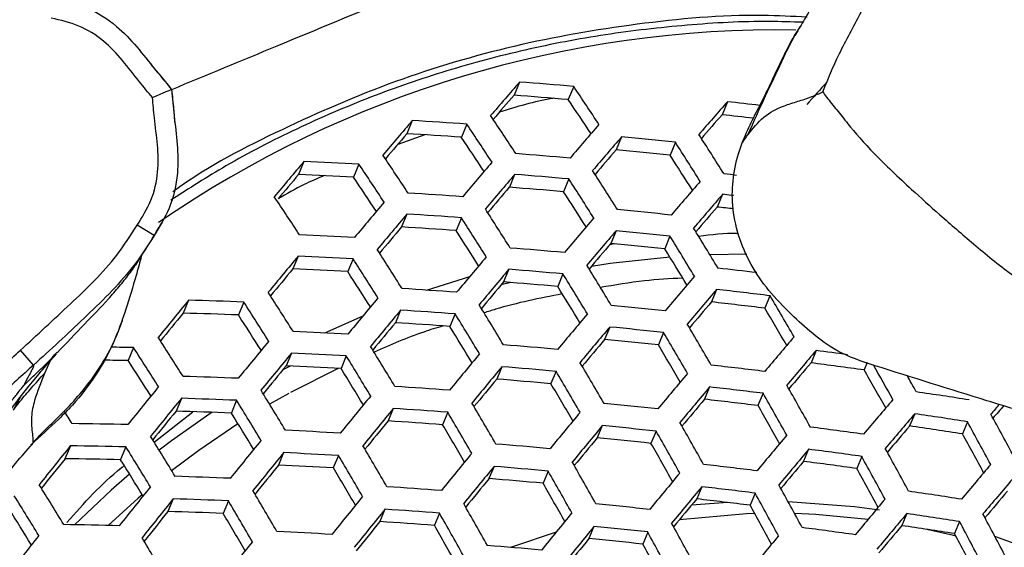
# Model space of a CAD drawing. Units: millimetres. Extents: x 69 to 1126, y 56 to 792.
# Drawn here: x 223 to 237, y 617 to 625 of the extents above; entities that cross this region are included whole.
import ezdxf

# ---------------------------------------------------------------- set-up
doc = ezdxf.new("R2010")
doc.units = ezdxf.units.MM

msp = doc.modelspace()

# ---------------------------------------------------------------- linework, layer by layer
at = {"color": 7, "linetype": 'Continuous', "lineweight": 25}
for p, q in [((234.214, 625.072), (234.279, 625.18)), ((234.243, 625.122), (234.199, 625.051)), ((230.047, 624.347), (229.965, 624.149)), ((230.864, 624.281), (230.783, 624.083)), ((233.184, 624.051), (233.103, 623.855)), ((228.428, 623.766), (228.346, 623.568)), ((229.251, 623.712), (229.17, 623.516)), ((228.62, 623.551), (228.21, 623.408)), ((231.586, 623.52), (231.506, 623.325)), ((232.398, 623.439), (232.317, 623.245)), ((226.796, 623.15), (226.714, 622.952)), ((227.624, 623.11), (227.543, 622.913)), ((229.974, 622.955), (229.894, 622.761)), ((230.791, 622.887), (230.711, 622.694)), ((233.11, 622.655), (233.03, 622.463)), ((228.349, 622.356), (228.269, 622.163)), ((229.171, 622.302), (229.091, 622.109)), ((224.536, 622.033), (224.28, 622.189)), ((231.505, 622.106), (231.426, 621.915)), ((231.412, 621.899), (231.472, 621.911)), ((232.316, 622.024), (232.237, 621.834)), ((226.709, 621.724), (226.629, 621.53)), ((227.537, 621.682), (227.457, 621.489)), ((233.476, 621.754), (232.919, 621.743)), ((229.886, 621.524), (229.807, 621.334)), ((228.643, 621.209), (229.297, 621.415)), ((229.915, 621.325), (229.769, 621.289)), ((230.702, 621.455), (230.624, 621.265)), ((233.02, 621.22), (232.942, 621.033)), ((225.056, 621.058), (224.975, 620.862)), ((225.889, 621.03), (225.809, 620.836)), ((233.825, 621.125), (233.748, 620.938)), ((228.253, 620.909), (228.175, 620.718)), ((227.11, 620.564), (227.69, 620.825)), ((229.075, 620.853), (228.997, 620.663)), ((231.408, 620.654), (231.33, 620.467)), ((232.219, 620.572), (232.141, 620.385)), ((222.719, 620.081), (222.519, 620.303)), ((224.227, 620.343), (224.146, 620.147)), ((234.52, 620.3), (234.444, 620.114)), ((222.963, 620.132), (222.884, 619.955)), ((226.607, 620.26), (226.528, 620.069)), ((227.435, 620.217), (227.356, 620.027)), ((226.588, 620.066), (226.477, 620.007)), ((227.311, 620.03), (226.594, 619.668)), ((229.782, 620.056), (229.705, 619.869)), ((230.598, 619.986), (230.521, 619.8)), ((235.291, 620.119), (235.244, 620.007)), ((232.915, 619.75), (232.838, 619.565)), ((222.523, 619.6), (222.411, 619.4)), ((224.947, 619.578), (224.867, 619.386)), ((225.78, 619.549), (225.701, 619.358)), ((226.567, 619.652), (226.279, 619.489)), ((233.721, 619.655), (233.644, 619.47)), ((228.143, 619.425), (228.065, 619.237)), ((224.537, 618.919), (225.122, 619.377)), ((228.964, 619.368), (228.887, 619.181)), ((236.007, 619.346), (235.931, 619.162)), ((231.296, 619.167), (231.22, 618.983)), ((236.803, 619.226), (236.726, 619.042)), ((232.107, 619.084), (232.03, 618.9)), ((223.273, 618.862), (223.192, 618.668)), ((224.111, 618.847), (224.031, 618.654)), ((234.408, 618.812), (234.332, 618.629)), ((226.49, 618.761), (226.412, 618.572)), ((227.317, 618.717), (227.239, 618.529)), ((235.209, 618.704), (235.133, 618.521)), ((229.664, 618.553), (229.587, 618.368)), ((230.48, 618.482), (230.403, 618.298)), ((232.796, 618.245), (232.72, 618.062)), ((224.824, 618.063), (224.745, 617.873)), ((233.601, 618.149), (233.526, 617.967)), ((225.656, 618.033), (225.578, 617.844)), ((228.018, 617.906), (227.941, 617.72)), ((228.839, 617.848), (228.763, 617.664)), ((235.888, 617.841), (235.813, 617.659)), ((231.17, 617.646), (231.095, 617.464)), ((236.683, 617.72), (236.608, 617.539)), ((231.981, 617.563), (231.905, 617.381))]:
    msp.add_line(p, q, dxfattribs=at)
at = {"color": 7, "linetype": 'Continuous', "lineweight": 25, "flags": 128}
for points in [[(233.127, 622.968), (233.228, 622.957), (233.32, 622.946)], [(233.282, 622.635), (233.21, 622.643), (233.11, 622.655)], [(232.315, 621.707), (231.416, 621.61), (231.131, 621.568)], [(225.413, 619.368), (224.798, 618.936), (224.613, 618.795)], [(225.801, 619.196), (225.21, 618.794), (224.801, 618.487)], [(224.167, 618.435), (223.887, 618.192), (223.337, 617.672)], [(224.357, 618.125), (224.297, 618.073), (223.844, 617.662)], [(233.191, 618.007), (232.985, 617.995), (232.64, 617.966)], [(235.476, 617.894), (235.098, 617.945), (234.101, 618.017)], [(233.596, 617.84), (233.469, 617.836), (232.46, 617.749)], [(235.304, 617.753), (234.515, 617.827), (234.198, 617.84)], [(236.628, 617.501), (236.595, 617.509), (236.191, 617.603)], [(230.601, 617.563), (229.941, 617.342), (229.912, 617.331)], [(238.24, 617.125), (238.19, 617.145), (237.218, 617.495)]]:
    msp.add_lwpolyline(points, dxfattribs=at)
at = {"color": 7, "linetype": 'Continuous', "lineweight": 25}
for radius in [116.4, 116.366, 114.945, 73.11, 73, 46.041]:
    msp.add_circle((244.562, 632.42), radius, dxfattribs=at)
for centre, radius, start, end in [((233.946, 608.663), 16.471, 89.0714, 124.5568), ((363.131, 509.191), 175.989, 139.13071, 139.34808), ((223.042, 533.661), 90.957, 85.06668, 85.58329), ((341.457, 529.108), 143.078, 138.26678, 138.45037), ((358.649, 512.633), 170.281, 139.08813, 139.25035), ((223.186, 534.969), 89.437, 85.12745, 85.65303), ((178.436, 589.029), 63.178, 33.29153, 33.916), ((180.015, 589.723), 61.302, 33.51254, 34.09043), ((357.265, 515.308), 164.989, 138.76928, 138.99685), ((222.98, 532.975), 91.646, 83.29938, 83.60751), ((176.971, 588.478), 63.416, 33.2707, 33.89298), ((352.896, 518.688), 159.407, 138.72015, 138.89056), ((223.119, 534.236), 90.173, 83.34009, 83.64373), ((374.133, 499.412), 191.556, 139.52015, 139.72398), ((222.928, 532.984), 90.949, 86.01332, 86.53282), ((176.581, 588.333), 63.45, 33.26773, 33.8897), ((367.557, 505.917), 180.154, 139.16882, 139.38156), ((369.627, 502.843), 185.835, 139.48597, 139.63885), ((223.071, 534.313), 89.411, 86.08891, 86.61759), ((174.298, 585.931), 69.517, 32.1935, 32.7687), ((178.155, 589.024), 61.58, 33.48586, 34.06267), ((368.746, 505.037), 181.249, 139.17862, 139.39018), ((222.799, 531.343), 92.595, 84.0496, 84.55426), ((173.821, 585.75), 69.654, 32.18356, 32.75771), ((175.316, 587.867), 63.45, 33.26773, 33.8897), ((222.746, 530.967), 92.585, 85.0037, 85.51104), ((364.347, 508.412), 175.647, 139.13872, 139.29815), ((222.938, 532.607), 91.122, 84.09216, 84.6051), ((175.41, 586.427), 67.779, 32.37096, 32.90249), ((384.868, 489.986), 206.687, 139.88839, 140.08108), ((222.83, 532.83), 90.407, 86.96032, 87.48596), ((174.984, 587.747), 63.416, 33.2707, 33.89298), ((378.827, 495.952), 196.05, 139.55288, 139.75237), ((380.247, 493.489), 200.831, 139.86163, 139.99804), ((222.972, 534.186), 88.845, 87.05089, 87.5861), ((380.091, 495.021), 197.236, 139.56132, 139.75969), ((222.664, 530.227), 93.015, 84.98738, 85.49232), ((172.254, 585.16), 70.011, 32.15765, 32.72906), ((176.557, 588.437), 61.548, 33.48794, 34.06612), ((171.835, 585.003), 70.079, 32.15275, 32.72364), ((372.653, 502.148), 184.758, 139.20939, 139.41725), ((222.641, 530.358), 92.493, 85.93973, 86.45031), ((375.677, 498.38), 191.634, 139.5294, 139.67967), ((222.804, 531.505), 91.531, 85.04421, 85.55751), ((173.417, 585.676), 68.213, 32.33698, 32.86661), ((373.698, 501.376), 185.67, 139.21725, 139.42417), ((173.92, 587.366), 63.178, 33.29153, 33.916), ((389.829, 486.344), 211.507, 139.91563, 140.1042), ((391.166, 485.362), 212.784, 139.92267, 140.11017), ((222.563, 529.637), 92.9, 85.9207, 86.42898), ((170.47, 584.496), 70.198, 32.14419, 32.71418), ((222.515, 528.78), 94.076, 84.00811, 84.50471), ((369.366, 504.696), 180.157, 139.17943, 139.33663), ((222.742, 530.828), 92.211, 83.44166, 83.5941), ((170.108, 584.363), 70.198, 32.14419, 32.71418), ((384.252, 491.956), 201.058, 139.58796, 139.78282), ((386.751, 488.697), 207.195, 139.89781, 140.04041), ((222.703, 530.935), 91.397, 85.99172, 86.5086), ((171.687, 585.034), 68.335, 32.32687, 32.85664), ((385.367, 491.135), 202.057, 139.59479, 139.78875), ((222.437, 528.075), 94.467, 83.99738, 84.49189), ((167.574, 582), 76.482, 31.132, 31.66194), ((222.554, 530.267), 91.873, 86.87787, 87.39485), ((381.029, 494.434), 196.552, 139.56464, 139.71277), ((222.574, 529.313), 93.024, 84.03743, 84.53972), ((167.126, 581.832), 76.584, 31.12593, 31.65521), ((168.945, 583.939), 70.079, 32.15275, 32.72364), ((222.389, 527.736), 94.409, 84.93556, 85.4329), ((168.708, 582.486), 74.728, 31.28221, 31.77337), ((401.834, 476.163), 227.72, 140.2671, 140.44567), ((222.478, 529.564), 92.257, 86.85661, 87.37136), ((168.641, 583.83), 70.011, 32.15765, 32.72906), ((395.579, 482.122), 216.915, 139.94498, 140.12912), ((397.427, 479.472), 222.154, 140.2486, 140.38483), ((222.617, 530.891), 90.728, 86.94209, 87.46581), ((170.221, 584.501), 68.148, 32.34035, 32.87231), ((396.764, 481.252), 218.001, 139.95072, 140.134), ((222.314, 527.052), 94.775, 84.92219, 85.41756), ((165.66, 581.286), 76.821, 31.11182, 31.63957), ((222.336, 527.16), 94.987, 83.17446, 83.52929), ((392.432, 484.523), 212.518, 139.92731, 140.06788), ((222.451, 528.304), 93.32, 84.97593, 85.47918), ((165.27, 581.142), 76.854, 31.10981, 31.63735), ((389.02, 488.444), 205.24, 139.61619, 139.80735), ((167.68, 583.489), 69.654, 32.18356, 32.75771), ((222.297, 527.213), 94.211, 85.86046, 86.36148), ((166.847, 581.792), 75.004, 31.26417, 31.7546), ((389.994, 487.727), 206.061, 139.62162, 139.81208), ((222.264, 526.501), 95.328, 83.0337, 83.52133), ((411.946, 467.536), 241.861, 140.59839, 140.7697), ((222.396, 530.002), 91.095, 87.80216, 88.32665), ((167.435, 583.404), 69.517, 32.1935, 32.7687), ((406.498, 472.748), 232.162, 140.28482, 140.46013), ((385.717, 490.978), 200.635, 139.59284, 139.73928), ((222.397, 527.709), 93.917, 83.05838, 83.5534), ((162.51, 578.839), 82.91, 30.17047, 30.66556), ((407.754, 471.828), 233.335, 140.28939, 140.46386), ((222.224, 526.548), 94.553, 85.84497, 86.34413), ((164.005, 580.676), 76.854, 31.10981, 31.63735), ((222.175, 525.703), 95.725, 83.96338, 84.45129), ((164.087, 579.473), 81.067, 30.30328, 30.76281), ((407.552, 470.815), 236.323, 140.58579, 140.71675), ((222.532, 531.363), 89.533, 87.90269, 88.4367), ((169.019, 584.077), 67.648, 32.37778, 32.91405), ((163.673, 580.555), 76.821, 31.11182, 31.63957), ((400.658, 478.393), 221.482, 139.96881, 140.14937), ((222.223, 527.204), 93.488, 86.78958, 87.29733), ((403.437, 475.068), 227.883, 140.27205, 140.4063), ((222.362, 527.822), 93.078, 85.91241, 86.4197), ((165.249, 581.204), 74.971, 31.2655, 31.75693), ((401.699, 477.628), 222.386, 139.97343, 140.1533), ((222.103, 525.051), 96.055, 83.95463, 84.44084), ((160.525, 578.1), 83.33, 30.14987, 30.64262), ((160.943, 578.256), 83.263, 30.15315, 30.64627), ((166.678, 583.147), 68.919, 32.23745, 32.81732), ((416.867, 463.94), 246.621, 140.6112, 140.7793), ((397.435, 480.847), 216.989, 139.95116, 140.09008), ((222.237, 526.267), 94.638, 83.9927, 84.48631), ((393.161, 485.395), 208.633, 139.63841, 139.82668), ((222.291, 530.554), 89.81, 88.7652, 88.98333), ((166.491, 583.086), 68.713, 32.25269, 32.83418), ((162.61, 580.17), 76.584, 31.12593, 31.65521), ((222.06, 524.751), 95.948, 84.88001, 85.3692), ((162.095, 578.731), 81.496, 30.28055, 30.73874), ((393.998, 484.778), 209.283, 139.64259, 139.83032), ((222.148, 525.405), 95.698, 82.28623, 82.57185), ((222.425, 531.963), 88.201, 88.88176, 89.12228), ((168.084, 583.764), 66.833, 32.4402, 32.98305), ((418.194, 462.97), 247.883, 140.61451, 140.78179), ((222.153, 526.558), 93.808, 86.77243, 87.2784), ((162.336, 580.071), 76.482, 31.132, 31.66194), ((411.889, 468.801), 237.113, 140.30387, 140.47569), ((413.897, 466.178), 242.466, 140.60274, 140.73178), ((222.29, 527.861), 92.306, 86.85393, 87.3684), ((163.915, 580.723), 74.63, 31.28625, 31.78043), ((412.997, 467.989), 238.101, 140.30759, 140.47872), ((221.99, 524.119), 96.252, 84.86921, 85.35682), ((158.799, 577.463), 83.447, 30.14415, 30.63624), ((159.16, 577.596), 83.447, 30.14415, 30.63624), ((222.013, 524.234), 96.466, 83.01431, 83.49614), ((389.77, 487.991), 203.919, 139.61485, 139.76), ((222.289, 526.665), 94.236, 82.0983, 82.58939), ((159.609, 576.657), 87.178, 29.38574, 29.81912), ((157.874, 575.947), 89.195, 29.27323, 29.65853), ((222.151, 527.705), 92.248, 87.7298, 88.24748), ((408.753, 471.173), 232.742, 140.29114, 140.42378), ((222.126, 525.351), 94.821, 84.92051, 85.41563), ((405.099, 475.132), 225.246, 139.98783, 140.16555), ((157.721, 575.765), 89.782, 29.28084, 29.46023), ((426.534, 455.81), 260.104, 140.9274, 141.08973), ((161.477, 579.768), 76.007, 31.16057, 31.69362), ((221.98, 524.314), 95.644, 85.79635, 86.28968), ((160.366, 578.092), 81.616, 30.27373, 30.73205), ((406.001, 474.469), 225.977, 139.99146, 140.16864), ((221.944, 523.612), 96.762, 83.00935, 83.48969), ((156.375, 575.422), 89.471, 29.25434, 29.7189), ((427.935, 454.787), 261.458, 140.92934, 141.09085), ((222.084, 527.078), 92.545, 87.71141, 88.22736), ((161.26, 579.693), 75.837, 31.17086, 31.70504), ((422.573, 459.77), 251.963, 140.62503, 140.78969), ((401.791, 477.646), 220.649, 139.97007, 140.1077), ((222.075, 524.801), 95.373, 83.03292, 83.52032), ((155.928, 575.256), 89.571, 29.25037, 29.71444), ((396.695, 482.792), 211.263, 139.65523, 139.84132), ((222.202, 525.599), 95.088, 81.1522, 81.63683), ((164.968, 582.296), 69.024, 32.31806, 32.50504), ((423.658, 457.964), 256.076, 140.92282, 141.04761), ((222.219, 528.415), 91.009, 87.80762, 88.33263), ((423.75, 458.91), 253.036, 140.62775, 140.79173), ((221.912, 523.703), 95.925, 85.78398, 86.27583), ((157.635, 577.036), 83.33, 30.14987, 30.64262), ((221.86, 522.86), 97.103, 83.92716, 84.40805), ((157.488, 575.868), 87.755, 29.36092, 29.79251), ((387.311, 491.029), 197.51, 139.42794, 139.48594), ((382.16, 495.053), 190.917, 139.33138, 139.40687), ((162.847, 580.347), 73.976, 31.32696, 31.82573), ((419.532, 462.058), 247.719, 140.61663, 140.74407), ((222.048, 524.957), 94.472, 85.84864, 86.34824), ((157.331, 576.926), 83.263, 30.15315, 30.64627), ((416.629, 465.328), 241.248, 140.31925, 140.48826), ((397.4, 482.274), 211.746, 139.65828, 139.84397), ((222.133, 524.98), 95.381, 81.15295, 81.63609), ((154.301, 573.65), 94.616, 28.42893, 28.87334), ((222.067, 528.71), 90.496, 88.68831, 89.21942), ((221.918, 524.391), 94.818, 86.71895, 87.21935), ((158.9, 577.555), 81.431, 30.28263, 30.74257), ((417.597, 464.619), 242.06, 140.32221, 140.49068), ((221.794, 522.259), 97.373, 83.92017, 84.3997), ((154.464, 574.714), 89.803, 29.24116, 29.70409), ((221.918, 523.306), 96.653, 82.08061, 82.55937), ((393.209, 485.457), 206.43, 139.6313, 139.77553), ((222.263, 526.155), 94.006, 81.14941, 81.63962), ((153.768, 573.453), 94.815, 28.42255, 28.86607), ((160.608, 579.472), 75.12, 31.21463, 31.75359), ((432.566, 451.407), 265.852, 140.93551, 141.09439), ((413.413, 467.758), 236.777, 140.30647, 140.43782), ((221.926, 523.457), 95.976, 83.9567, 84.44332), ((154.074, 574.571), 89.837, 29.23985, 29.70261), ((408.925, 472.322), 228.238, 140.00258, 140.1781), ((155.326, 574.052), 93.006, 28.51789, 28.92961), ((436.813, 447.397), 273.861, 141.23684, 141.39386), ((222.003, 528.101), 90.77, 88.66906, 89.1985), ((160.451, 579.421), 74.88, 31.22942, 31.76999), ((156.369, 576.578), 82.91, 30.17047, 30.66556), ((221.756, 521.999), 97.215, 84.83551, 85.31819), ((155.629, 575.18), 88.026, 29.34904, 29.78013), ((409.694, 471.757), 228.801, 140.00531, 140.18043), ((221.852, 522.71), 96.918, 82.07873, 82.55617), ((152.005, 572.8), 95.395, 28.40415, 28.8451), ((432.555, 450.549), 268.508, 141.23539, 141.35682), ((222.134, 529.48), 89.194, 88.781, 89.32023), ((162.048, 580.081), 73.005, 31.38872, 31.89405), ((433.814, 450.496), 267.013, 140.9371, 141.09531), ((221.853, 523.798), 95.075, 86.70546, 87.20446), ((156.123, 576.49), 82.775, 30.1771, 30.67296), ((427.617, 456.083), 256.474, 140.6363, 140.79816), ((151.53, 572.624), 95.527, 28.39999, 28.84035), ((429.622, 453.61), 261.737, 140.93097, 141.05417), ((221.989, 525.082), 93.595, 86.78388, 87.29103), ((157.697, 577.122), 80.937, 30.30748, 30.77056), ((428.651, 455.327), 257.368, 140.63849, 140.7998), ((221.692, 521.418), 97.461, 84.827, 85.30844), ((152.809, 574.105), 89.837, 29.23985, 29.70261), ((221.712, 521.519), 97.697, 82.99385, 83.46955), ((405.526, 474.902), 223.528, 139.98458, 140.12125), ((221.981, 523.882), 95.548, 82.08859, 82.5729), ((153.078, 573.219), 93.73, 28.49312, 28.9027), ((399.638, 480.625), 213.15, 139.66709, 139.85164), ((221.859, 524.977), 93.474, 87.65451, 88.16514), ((424.497, 458.426), 252.133, 140.62789, 140.75404), ((221.826, 522.633), 96.049, 84.87642, 85.36508), ((152.477, 573.983), 89.803, 29.24116, 29.70409), ((420.747, 462.311), 244.603, 140.33138, 140.49818), ((400.213, 480.202), 213.47, 139.66909, 139.85338), ((160.009, 579.286), 73.915, 31.28956, 31.83675), ((441.712, 443.823), 278.59, 141.23817, 141.39253), ((221.687, 521.651), 96.804, 85.7457, 86.23296), ((154.031, 574.592), 87.994, 29.34981, 29.78167), ((421.579, 461.701), 245.245, 140.33367, 140.50005), ((221.649, 520.946), 97.936, 82.98994, 83.46447), ((149.968, 572.047), 95.872, 28.38911, 28.82796), ((159.913, 579.26), 73.603, 31.30924, 31.8586), ((443.034, 442.859), 279.843, 141.23851, 141.39218), ((221.798, 524.403), 93.709, 87.64031, 88.14961), ((155.364, 576.222), 82.184, 30.20643, 30.70565), ((437.921, 447.497), 270.751, 140.94215, 141.09821), ((417.442, 464.804), 240.022, 140.31847, 140.44883), ((221.779, 522.12), 96.564, 83.01266, 83.49399), ((149.551, 571.893), 95.938, 28.38705, 28.82561), ((412.155, 469.949), 230.483, 140.01342, 140.18733), ((221.903, 522.896), 96.307, 81.15527, 81.63376), ((396.049, 483.364), 208.189, 139.64263, 139.78629), ((161.525, 579.927), 71.71, 31.47327, 31.98736), ((155.177, 576.157), 81.981, 30.21659, 30.71698), ((439.023, 446.693), 271.729, 140.94345, 141.09896), ((221.625, 521.091), 97.026, 85.73614, 86.22225), ((151.412, 573.594), 89.571, 29.25037, 29.71444), ((221.57, 520.24), 98.22, 83.89852, 84.37387), ((151.091, 572.485), 94.149, 28.4787, 28.88729), ((438.865, 445.944), 274.603, 141.23716, 141.35697), ((221.931, 525.723), 92.193, 87.73323, 88.25123), ((156.76, 576.793), 80.132, 30.34891, 30.81675), ((151.137, 573.493), 89.471, 29.25434, 29.7189), ((432.028, 452.857), 260.194, 140.64532, 140.80494), ((412.793, 469.48), 230.882, 140.01533, 140.18896), ((221.84, 522.324), 96.544, 81.15586, 81.63318), ((147.886, 570.404), 100.984, 27.59331, 28.01476), ((221.789, 526.067), 91.618, 88.61016, 89.13448), ((434.9, 449.755), 266.541, 140.93762, 141.05951), ((221.76, 522.329), 95.591, 85.79866, 86.29226), ((152.694, 574.104), 87.658, 29.36324, 29.79717), ((432.925, 452.201), 260.916, 140.64704, 140.80623), ((221.509, 519.688), 98.434, 83.89312, 84.36741), ((148.187, 571.39), 96.053, 28.38346, 28.82152), ((221.631, 520.708), 97.748, 82.07288, 82.54625), ((408.657, 472.6), 225.649, 139.99507, 140.13109), ((221.968, 523.486), 95.185, 81.15245, 81.63658), ((147.384, 570.219), 101.148, 27.58935, 28.01015), ((449.844, 437.139), 289.971, 141.53572, 141.68671), ((154.626, 575.971), 81.147, 30.25867, 30.76391), ((221.637, 521.816), 95.873, 86.66413, 87.15884), ((428.823, 455.261), 255.746, 140.63684, 140.76197), ((221.64, 520.873), 97.053, 83.92846, 84.4096), ((147.826, 571.257), 96.053, 28.38346, 28.82152), ((424.263, 459.734), 247.203, 140.34059, 140.50571), ((148.918, 570.798), 99.369, 27.66717, 28.05855), ((447.394, 439.677), 283.898, 141.23961, 141.39109), ((221.477, 519.472), 98.222, 84.80093, 85.27857), ((149.364, 571.848), 94.268, 28.47428, 28.883)]:
    msp.add_arc(centre, radius, start, end, dxfattribs=at)
for points, knots in [([(224.804, 624.236), (225.332, 624.455), (227.048, 625.165), (230.005, 626.39), (232.928, 627.6), (234.649, 628.313), (235.144, 628.519)], [0, 0, 0, 0, 0.15721, 0.510583, 0.859013, 1, 1, 1, 1]), ([(234.623, 624.199), (234.65, 624.269), (234.719, 624.439), (234.836, 624.71), (234.988, 625.005), (235.178, 625.356), (235.39, 625.765), (235.531, 626.108), (235.599, 626.273)], [0, 0, 0, 0, 0.098115, 0.239728, 0.39354, 0.548647, 0.781888, 1, 1, 1, 1]), ([(234.568, 625.677), (234.518, 625.59), (234.42, 625.422), (234.323, 625.256), (234.275, 625.175)], [0, 0, 0, 0, 0.516103, 1, 1, 1, 1]), ([(223.057, 625.603), (223.057, 625.603), (223.209, 625.566), (223.54, 625.488), (224.082, 625.146), (224.446, 624.659), (224.717, 624.337), (224.801, 624.234), (224.801, 624.234)], [0, 0, 0, 0, 0.000026, 0.206352, 0.444641, 0.825194, 0.999974, 1, 1, 1, 1]), ([(234.384, 625.326), (234.162, 625.337), (233.302, 625.379), (231.816, 625.243), (229.956, 624.92), (228.157, 624.387), (226.459, 623.648), (225.341, 623.075), (224.836, 622.705), (224.82, 622.693)], [0, 0, 0, 0, 0.0645, 0.250781, 0.436469, 0.622158, 0.80844, 0.994129, 1, 1, 1, 1]), ([(224.512, 624.114), (224.446, 624.192), (224.205, 624.48), (223.897, 624.909), (223.409, 625.214), (223.127, 625.279), (222.986, 625.312)], [0, 0, 0, 0, 0.153176, 0.565165, 0.784194, 1, 1, 1, 1]), ([(234.321, 625.249), (234.152, 625.254), (233.568, 625.273), (232.572, 625.215), (231.341, 625.075), (230.13, 624.844), (228.945, 624.529), (227.793, 624.131), (226.68, 623.651), (225.673, 623.134), (225.064, 622.743), (224.79, 622.568)], [0, 0, 0, 0, 0.049198, 0.170943, 0.292674, 0.41439, 0.536086, 0.657759, 0.779406, 0.901023, 1, 1, 1, 1]), ([(233.407, 623.431), (233.428, 623.483), (233.534, 623.743), (233.727, 624.088), (233.909, 624.485), (234.053, 624.785), (234.154, 624.988), (234.222, 625.088), (234.223, 625.09)], [0, 0, 0, 0, 0.089129, 0.445717, 0.623944, 0.802167, 0.996157, 1, 1, 1, 1]), ([(234.002, 624.656), (234.036, 624.728), (234.1, 624.865), (234.177, 625.005), (234.214, 625.072)], [0, 0, 0, 0, 0.525348, 1, 1, 1, 1]), ([(224.804, 624.235), (224.741, 624.315), (224.629, 624.454), (224.524, 624.576), (224.478, 624.629)], [0, 0, 0, 0, 0.565354, 1, 1, 1, 1]), ([(233.492, 623.553), (233.581, 623.751), (233.753, 624.132), (233.921, 624.486), (234.002, 624.656)], [0, 0, 0, 0, 0.519887, 1, 1, 1, 1]), ([(224.801, 624.234), (224.795, 624.232), (224.785, 624.227), (224.732, 624.206), (224.658, 624.175), (224.581, 624.143), (224.531, 624.122), (224.513, 624.115), (224.512, 624.114)], [0, 0, 0, 0, 0.213762, 0.427351, 0.645658, 0.873209, 0.989883, 1, 1, 1, 1]), ([(224.801, 624.234), (224.801, 624.234), (224.814, 624.102), (224.85, 623.683), (224.937, 623.081), (224.796, 622.456), (224.617, 622.167), (224.536, 622.033), (224.536, 622.033)], [0, 0, 0, 0, 0.000026, 0.174806, 0.555359, 0.793648, 0.999974, 1, 1, 1, 1]), ([(224.852, 623.726), (224.847, 623.796), (224.835, 623.957), (224.815, 624.135), (224.804, 624.235)], [0, 0, 0, 0, 0.434646, 1, 1, 1, 1]), ([(233.492, 623.553), (233.566, 623.646), (233.71, 623.829), (233.976, 623.974), (234.241, 624.055), (234.439, 624.118), (234.567, 624.175), (234.623, 624.199)], [0, 0, 0, 0, 0.304467, 0.591043, 0.742251, 0.888499, 1, 1, 1, 1]), ([(234.623, 624.199), (234.64, 624.173), (234.683, 624.112), (234.756, 624.021), (234.834, 623.925), (234.914, 623.826), (235.064, 623.635), (235.382, 623.271), (235.889, 622.792), (236.403, 622.329), (236.907, 621.895), (237.457, 621.437), (237.979, 621.114), (238.424, 620.888), (238.664, 620.784), (238.785, 620.731)], [0, 0, 0, 0, 0.025382, 0.059412, 0.096078, 0.133496, 0.173797, 0.30739, 0.445087, 0.538855, 0.645304, 0.76103, 0.875625, 0.937161, 1, 1, 1, 1]), ([(224.28, 622.189), (224.356, 622.311), (224.51, 622.558), (224.639, 623.118), (224.554, 623.639), (224.521, 624.013), (224.512, 624.114)], [0, 0, 0, 0, 0.215806, 0.434835, 0.846824, 1, 1, 1, 1]), ([(230.553, 624.102), (230.548, 624.101), (230.272, 624.054), (230.006, 623.974), (229.746, 623.895)], [0, 0, 0, 0, 0.019006, 1, 1, 1, 1]), ([(233.407, 623.431), (233.423, 623.454), (233.451, 623.496), (233.479, 623.535), (233.492, 623.553)], [0, 0, 0, 0, 0.56387, 1, 1, 1, 1]), ([(246.095, 618.176), (246.013, 618.02), (245.851, 617.71), (245.401, 617.261), (244.83, 616.975), (244.198, 616.87), (243.614, 616.868), (242.955, 616.896), (242.072, 617.322), (241.17, 617.865), (240.234, 618.269), (239.618, 618.675), (239.141, 618.96), (238.608, 619.143), (237.919, 619.285), (236.854, 619.621), (235.778, 619.95), (234.859, 620.251), (234.462, 620.554), (234.124, 620.859), (233.797, 621.201), (233.518, 621.603), (233.336, 622.038), (233.22, 622.623), (233.284, 623.093), (233.393, 623.392), (233.407, 623.431)], [0, 0, 0, 0, 0.0404, 0.080716, 0.142942, 0.174151, 0.205436, 0.252034, 0.291118, 0.367539, 0.429858, 0.460983, 0.492035, 0.523242, 0.554691, 0.611071, 0.709946, 0.745217, 0.77128, 0.797461, 0.82858, 0.859629, 0.89316, 0.926713, 0.990272, 1, 1, 1, 1]), ([(227.096, 622.934), (226.995, 622.891), (226.756, 622.79), (226.534, 622.66), (226.405, 622.585)], [0, 0, 0, 0, 0.420254, 1, 1, 1, 1]), ([(224.552, 622.062), (224.559, 622.074), (224.604, 622.148), (224.638, 622.206), (224.666, 622.254)], [0, 0, 0, 0, 0.166264, 1, 1, 1, 1]), ([(222.519, 620.303), (222.77, 620.534), (223.27, 620.995), (223.898, 621.596), (224.181, 622.036), (224.28, 622.189)], [0, 0, 0, 0, 0.396099, 0.789283, 1, 1, 1, 1]), ([(232.747, 622.024), (232.941, 622.05), (233.14, 622.076), (233.342, 622.069), (233.346, 622.069)], [0, 0, 0, 0, 0.979385, 1, 1, 1, 1]), ([(224.536, 622.033), (224.536, 622.033), (224.435, 621.867), (224.129, 621.41), (223.485, 620.787), (222.975, 620.312), (222.719, 620.081), (222.719, 620.081)], [0, 0, 0, 0, 0.000022, 0.218336, 0.613425, 0.999978, 1, 1, 1, 1]), ([(224.422, 621.849), (224.44, 621.875), (224.49, 621.946), (224.518, 622), (224.536, 622.033)], [0, 0, 0, 0, 0.37282, 1, 1, 1, 1]), ([(223.075, 620.264), (223.211, 620.408), (223.457, 620.669), (223.783, 621.003), (224.009, 621.261), (224.16, 621.449), (224.303, 621.654), (224.384, 621.785), (224.426, 621.853)], [0, 0, 0, 0, 0.306622, 0.556772, 0.671464, 0.78101, 0.885858, 1, 1, 1, 1]), ([(224.35, 621.747), (224.345, 621.726), (224.319, 621.621), (224.241, 621.347), (224.114, 620.922), (223.936, 620.414), (223.668, 619.925), (223.419, 619.602), (223.267, 619.436), (223.242, 619.409), (223.225, 619.392), (223.178, 619.343), (222.997, 619.167), (222.816, 619.003), (222.673, 618.873)], [0, 0, 0, 0, 0.021117, 0.105597, 0.274555, 0.443657, 0.605159, 0.765367, 0.78533, 0.79032, 0.79531, 0.805291, 0.845223, 1, 1, 1, 1]), ([(232.509, 621.391), (232.315, 621.381), (231.897, 621.358), (231.487, 621.287), (231.266, 621.249)], [0, 0, 0, 0, 0.462333, 1, 1, 1, 1]), ([(230.692, 621.154), (230.352, 621.088), (229.953, 621.009), (229.57, 620.885), (229.513, 620.867)], [0, 0, 0, 0, 0.851067, 1, 1, 1, 1]), ([(222.707, 618.911), (222.759, 618.965), (222.865, 619.075), (223.028, 619.235), (223.23, 619.435), (223.469, 619.695), (223.719, 620.03), (223.91, 620.375), (224.014, 620.624), (224.056, 620.748), (224.062, 620.766)], [0, 0, 0, 0, 0.091599, 0.185389, 0.28045, 0.441883, 0.629373, 0.818585, 0.973933, 1, 1, 1, 1]), ([(228.892, 620.67), (228.795, 620.641), (228.439, 620.532), (228.1, 620.383), (227.854, 620.274)], [0, 0, 0, 0, 0.271859, 1, 1, 1, 1]), ([(221.573, 619.471), (221.716, 619.593), (221.947, 619.791), (222.261, 620.07), (222.433, 620.225), (222.519, 620.303)], [0, 0, 0, 0, 0.448709, 0.724355, 1, 1, 1, 1]), ([(222.569, 619.77), (222.601, 619.803), (222.68, 619.88), (222.798, 619.993), (222.935, 620.117), (223.024, 620.219), (223.074, 620.277)], [0, 0, 0, 0, 0.168488, 0.401347, 0.659717, 1, 1, 1, 1]), ([(222.347, 619.374), (222.448, 619.506), (222.684, 619.817), (222.925, 620.092), (223.063, 620.25)], [0, 0, 0, 0, 0.424446, 1, 1, 1, 1]), ([(222.719, 620.081), (222.719, 620.081), (222.633, 620.003), (222.46, 619.847), (222.143, 619.566), (221.911, 619.366), (221.765, 619.243), (221.765, 619.243)], [0, 0, 0, 0, 0.000047, 0.274816, 0.550209, 0.999953, 1, 1, 1, 1]), ([(222.719, 620.081), (222.714, 620.06), (222.705, 620.026), (222.679, 619.977), (222.653, 619.931), (222.624, 619.878), (222.597, 619.826), (222.577, 619.787), (222.569, 619.77)], [0, 0, 0, 0, 0.296487, 0.46756, 0.637583, 0.771776, 0.900725, 1, 1, 1, 1]), ([(222.411, 619.4), (222.445, 619.444), (222.505, 619.523), (222.599, 619.635), (222.722, 619.778), (222.818, 619.883), (222.884, 619.955)], [0, 0, 0, 0, 0.232778, 0.425485, 0.605664, 1, 1, 1, 1]), ([(222.884, 619.955), (222.828, 619.816), (222.735, 619.585), (222.675, 619.292), (222.697, 619.063), (222.712, 618.946), (222.707, 618.88), (222.681, 618.875), (222.673, 618.873)], [0, 0, 0, 0, 0.312669, 0.519372, 0.753804, 0.882252, 0.96013, 1, 1, 1, 1]), ([(222.096, 619.181), (222.198, 619.307), (222.334, 619.472), (222.49, 619.671), (222.546, 619.742), (222.569, 619.77)], [0, 0, 0, 0, 0.647241, 0.856625, 1, 1, 1, 1]), ([(222.221, 618.313), (222.297, 618.411), (222.452, 618.61), (222.617, 618.796), (222.701, 618.89)], [0, 0, 0, 0, 0.491605, 1, 1, 1, 1]), ([(223.222, 617.706), (223.479, 617.997), (223.748, 618.302), (224.071, 618.554), (224.086, 618.565)], [0, 0, 0, 0, 0.95387, 1, 1, 1, 1])]:
    msp.add_open_spline(points, degree=3, knots=knots, dxfattribs=at)

doc.saveas('drawing.dxf')
